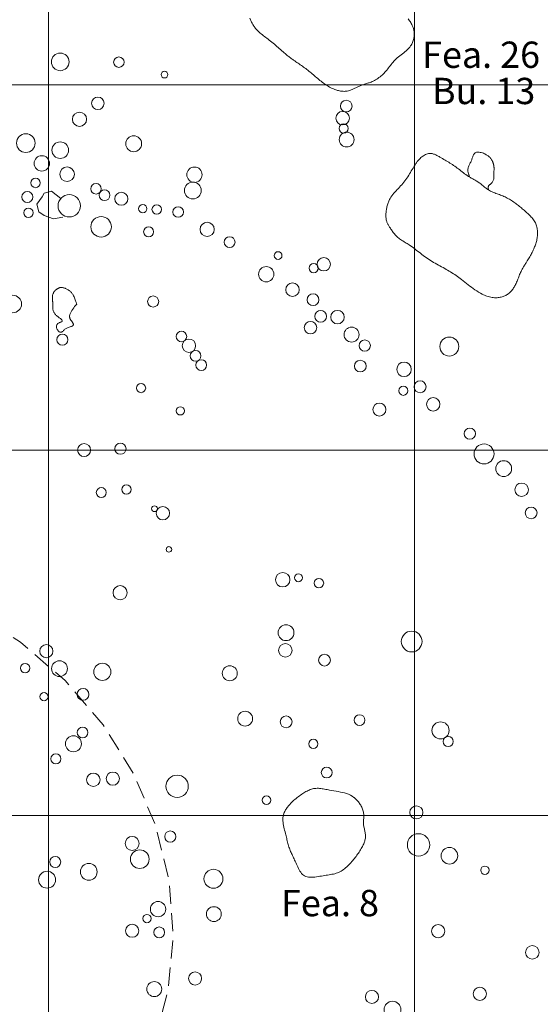
# Model space of a CAD drawing. Units: inches. Extents: x -26 to 110, y 176 to 330.
# Drawn here: x 49 to 63, y 285 to 312 of the extents above; entities that cross this region are included whole.
import ezdxf

# ---------------------------------------------------------------- set-up
doc = ezdxf.new("R2010")
doc.units = ezdxf.units.IN
doc.header["$MEASUREMENT"] = 0
doc.linetypes.add('DASHED', pattern=[0.75, 0.5, -0.25])
for name, color, linetype, lineweight, true_color in [('Fea Labels', 8, 'Continuous', 0, 0x808080), ('Features', 1, 'Continuous', 0, 0xff0000), ('House Outlines', 30, 'DASHED', 0, 0xe67300), ('Squares', 160, 'Continuous', 0, 0x2b2bff), ('Structures', 30, 'Continuous', 0, 0xe67300)]:
    doc.layers.add(name, color=color, linetype=linetype, lineweight=lineweight, true_color=true_color)
doc.layers.add('Palisade', color=7, linetype='Continuous', lineweight=0)
doc.layers.add('Postholes', color=7, linetype='Continuous', lineweight=0)
doc.styles.add('DC_TEXTSTYLE4', font='arial.ttf', dxfattribs={"height": 0.2})

msp = doc.modelspace()

# ---------------------------------------------------------------- linework, layer by layer
at = {"layer": 'Features', "color": 1, "linetype": 'Continuous', "lineweight": 0, "ltscale": 0.125, "true_color": 0xff0000, "flags": 128}
msp.add_lwpolyline([(59.8307, 311.8014), (59.8493, 311.7769), (59.8675, 311.7521), (59.8849, 311.7271), (59.9013, 311.7017), (59.9166, 311.6757), (59.9305, 311.6492), (59.9429, 311.622), (59.9514, 311.6021), (59.9592, 311.5819), (59.9664, 311.5613), (59.973, 311.5406), (59.9788, 311.5196), (59.9839, 311.4984), (59.9882, 311.477), (59.9917, 311.4554), (59.9944, 311.4338), (59.9963, 311.412), (59.9973, 311.3902), (59.9974, 311.3683), (59.9962, 311.3412), (59.9937, 311.314), (59.9897, 311.2871), (59.9845, 311.2603), (59.978, 311.2337), (59.9702, 311.2076), (59.9612, 311.1818), (59.951, 311.1566), (59.9396, 311.1319), (59.9271, 311.1079), (59.9135, 311.0846), (59.8989, 311.0622), (59.8721, 311.0263), (59.8428, 310.9927), (59.8113, 310.9608), (59.7782, 310.9305), (59.7436, 310.9014), (59.7082, 310.873), (59.6721, 310.8452), (59.6358, 310.8175), (59.5997, 310.7897), (59.5642, 310.7613), (59.5296, 310.7321), (59.4963, 310.7017), (59.4687, 310.6742), (59.4423, 310.6458), (59.4167, 310.6165), (59.3919, 310.5865), (59.3676, 310.5561), (59.3436, 310.5253), (59.3197, 310.4943), (59.2958, 310.4633), (59.2716, 310.4325), (59.247, 310.4019), (59.2217, 310.3718), (59.1956, 310.3424), (59.1704, 310.3156), (59.1443, 310.2895), (59.1173, 310.2642), (59.0896, 310.2398), (59.0611, 310.2164), (59.0318, 310.1939), (59.0018, 310.1726), (58.9711, 310.1523), (58.9398, 310.1333), (58.9079, 310.1156), (58.8753, 310.0992), (58.8422, 310.0842), (58.8176, 310.074), (58.7926, 310.0646), (58.7675, 310.0556), (58.7421, 310.0472), (58.7167, 310.0389), (58.6911, 310.0309), (58.6655, 310.0229), (58.6399, 310.0148), (58.6143, 310.0065), (58.5888, 309.9978), (58.5634, 309.9887), (58.5381, 309.979), (58.5041, 309.9648), (58.4704, 309.9497), (58.4369, 309.9339), (58.4035, 309.9179), (58.3702, 309.9019), (58.3368, 309.8864), (58.3034, 309.8717), (58.2697, 309.8581), (58.2358, 309.846), (58.2016, 309.8357), (58.167, 309.8276), (58.1319, 309.822), (58.1068, 309.8197), (58.0815, 309.8188), (58.056, 309.8192), (58.0304, 309.8208), (58.0048, 309.8236), (57.9791, 309.8274), (57.9535, 309.8323), (57.928, 309.8381), (57.9026, 309.8448), (57.8774, 309.8522), (57.8524, 309.8605), (57.8278, 309.8693), (57.79, 309.8843), (57.753, 309.9007), (57.7168, 309.9183), (57.6813, 309.9371), (57.6465, 309.957), (57.6123, 309.9778), (57.5788, 309.9996), (57.5457, 310.0222), (57.5132, 310.0456), (57.4811, 310.0695), (57.4494, 310.0941), (57.4181, 310.1191), (57.3878, 310.144), (57.3577, 310.1692), (57.3278, 310.1945), (57.2981, 310.2201), (57.2684, 310.2457), (57.2388, 310.2712), (57.2091, 310.2968), (57.1792, 310.3221), (57.1493, 310.3472), (57.119, 310.372), (57.0885, 310.3965), (57.0577, 310.4204), (57.0286, 310.4423), (56.9992, 310.4637), (56.9695, 310.4848), (56.9397, 310.5056), (56.9096, 310.5263), (56.8795, 310.5468), (56.8493, 310.5672), (56.8191, 310.5876), (56.7889, 310.6081), (56.7588, 310.6287), (56.7288, 310.6495), (56.699, 310.6705), (56.6769, 310.6864), (56.655, 310.7025), (56.6332, 310.7187), (56.6115, 310.735), (56.5899, 310.7516), (56.5685, 310.7683), (56.5472, 310.7851), (56.5259, 310.8021), (56.5049, 310.8192), (56.4839, 310.8365), (56.463, 310.8539), (56.4423, 310.8714), (56.4082, 310.9006), (56.3743, 310.9301), (56.3406, 310.9598), (56.307, 310.9895), (56.2734, 311.0193), (56.2397, 311.0491), (56.206, 311.0787), (56.172, 311.1081), (56.1377, 311.1373), (56.1031, 311.1662), (56.0681, 311.1946), (56.0326, 311.2226), (56.0014, 311.2465), (55.9698, 311.2701), (55.9381, 311.2936), (55.9065, 311.3171), (55.8751, 311.3408), (55.844, 311.3648), (55.8134, 311.3893), (55.7834, 311.4143), (55.7542, 311.4402), (55.726, 311.4669), (55.6989, 311.4947), (55.6731, 311.5237), (55.6574, 311.5427), (55.6423, 311.5622), (55.6278, 311.5822), (55.6137, 311.6026), (55.6001, 311.6234), (55.587, 311.6445), (55.5744, 311.666), (55.5622, 311.6877), (55.5504, 311.7096), (55.5391, 311.7318), (55.5281, 311.754), (55.5175, 311.7764), (55.4994, 311.8167)], dxfattribs=at)
for points in [[(59.2284, 306.5277), (59.232, 306.5536), (59.2361, 306.5794), (59.2408, 306.6065), (59.2461, 306.6334), (59.2519, 306.6601), (59.2583, 306.6866), (59.2653, 306.7128), (59.2729, 306.7387), (59.2812, 306.7643), (59.2903, 306.7894), (59.3001, 306.8142), (59.3107, 306.8385), (59.3222, 306.8624), (59.3345, 306.8857), (59.3573, 306.9236), (59.3823, 306.9602), (59.4093, 306.9956), (59.4379, 307.0301), (59.4678, 307.0638), (59.4986, 307.097), (59.5301, 307.1299), (59.562, 307.1626), (59.5938, 307.1954), (59.6254, 307.2285), (59.6563, 307.2621), (59.6862, 307.2964), (59.7154, 307.3322), (59.7434, 307.3688), (59.7703, 307.4062), (59.7963, 307.4441), (59.8215, 307.4826), (59.8461, 307.5215), (59.8701, 307.5607), (59.8937, 307.6), (59.917, 307.6395), (59.9402, 307.679), (59.9635, 307.7183), (59.9868, 307.7574), (59.9977, 307.7753), (60.0087, 307.7932), (60.0198, 307.8109), (60.0312, 307.8285), (60.0428, 307.846), (60.0548, 307.8633), (60.0671, 307.8804), (60.0799, 307.8973), (60.0931, 307.914), (60.1069, 307.9305), (60.1213, 307.9467), (60.1363, 307.9627), (60.1576, 307.9837), (60.18, 308.0039), (60.2034, 308.0232), (60.2278, 308.0413), (60.2529, 308.058), (60.2787, 308.0732), (60.305, 308.0865), (60.3317, 308.0978), (60.3587, 308.1069), (60.386, 308.1135), (60.4132, 308.1175), (60.4404, 308.1186), (60.4615, 308.1175), (60.4827, 308.1144), (60.504, 308.1096), (60.5253, 308.1033), (60.5467, 308.0957), (60.5681, 308.0868), (60.5895, 308.0769), (60.6108, 308.0663), (60.6321, 308.0551), (60.6533, 308.0434), (60.6744, 308.0315), (60.6954, 308.0195), (60.7318, 307.9987), (60.7677, 307.9782), (60.8032, 307.958), (60.8382, 307.9379), (60.8729, 307.9177), (60.9071, 307.8976), (60.9409, 307.8772), (60.9744, 307.8566), (61.0075, 307.8357), (61.0403, 307.8143), (61.0728, 307.7924), (61.105, 307.7699), (61.1389, 307.7453), (61.1725, 307.7201), (61.2059, 307.6944), (61.2394, 307.6684), (61.2728, 307.6423), (61.3063, 307.6162), (61.3401, 307.5902), (61.3741, 307.5647), (61.4085, 307.5396), (61.4433, 307.5153), (61.4787, 307.4917), (61.5147, 307.4693), (61.5361, 307.4566), (61.5576, 307.4443), (61.5793, 307.4322), (61.601, 307.4203), (61.6228, 307.4084), (61.6446, 307.3965), (61.6662, 307.3844), (61.6878, 307.3722), (61.7091, 307.3597), (61.7302, 307.3467), (61.751, 307.3333), (61.7714, 307.3194), (61.7933, 307.3034), (61.8149, 307.2868), (61.8361, 307.2697), (61.8571, 307.2523), (61.878, 307.2347), (61.8989, 307.2171), (61.9198, 307.1996), (61.9408, 307.1824), (61.962, 307.1656), (61.9836, 307.1494), (62.0056, 307.1338), (62.0281, 307.1192), (62.0555, 307.103), (62.0837, 307.0881), (62.1125, 307.0743), (62.1419, 307.0614), (62.1717, 307.0492), (62.2019, 307.0376), (62.2323, 307.0264), (62.2629, 307.0154), (62.2936, 307.0044), (62.3242, 306.9934), (62.3547, 306.982), (62.385, 306.9702), (62.4168, 306.9569), (62.4483, 306.943), (62.4794, 306.9284), (62.5102, 306.9131), (62.5406, 306.8972), (62.5707, 306.8808), (62.6004, 306.8638), (62.6297, 306.8462), (62.6588, 306.8281), (62.6874, 306.8095), (62.7157, 306.7905), (62.7437, 306.771), (62.7704, 306.7518), (62.7969, 306.7322), (62.823, 306.7123), (62.8489, 306.692), (62.8747, 306.6715), (62.9002, 306.6506), (62.9256, 306.6295), (62.9509, 306.608), (62.9761, 306.5864), (63.0012, 306.5645), (63.0263, 306.5424), (63.0514, 306.5201), (63.0765, 306.4975), (63.1015, 306.4747), (63.1263, 306.4516), (63.1506, 306.4281), (63.1743, 306.4041), (63.1972, 306.3796), (63.2192, 306.3545), (63.2401, 306.3287), (63.2598, 306.3023), (63.2781, 306.275), (63.2948, 306.2468), (63.3098, 306.2176), (63.3218, 306.1905), (63.3323, 306.1626), (63.3414, 306.134), (63.349, 306.1049), (63.3553, 306.0753), (63.3602, 306.0453), (63.3639, 306.015), (63.3663, 305.9845), (63.3675, 305.9539), (63.3676, 305.9233), (63.3665, 305.8927), (63.3643, 305.8623), (63.361, 305.8311), (63.3567, 305.8003), (63.3513, 305.7696), (63.345, 305.7393), (63.3378, 305.7091), (63.3297, 305.6793), (63.3208, 305.6496), (63.3111, 305.6203), (63.3008, 305.5912), (63.2897, 305.5623), (63.2781, 305.5337), (63.2659, 305.5054), (63.2518, 305.4743), (63.237, 305.4435), (63.2218, 305.413), (63.206, 305.3828), (63.1898, 305.3528), (63.1732, 305.323), (63.1562, 305.2933), (63.1389, 305.2639), (63.1212, 305.2345), (63.1034, 305.2053), (63.0854, 305.1762), (63.0672, 305.1471), (63.054, 305.1261), (63.0407, 305.1051), (63.0276, 305.0841), (63.0144, 305.0631), (63.0015, 305.042), (62.9886, 305.0208), (62.976, 304.9995), (62.9637, 304.9781), (62.9516, 304.9566), (62.9399, 304.935), (62.9286, 304.9131), (62.9178, 304.8911), (62.9042, 304.862), (62.8914, 304.8325), (62.8791, 304.8029), (62.8672, 304.773), (62.8555, 304.743), (62.8439, 304.7129), (62.8323, 304.6828), (62.8204, 304.6526), (62.8083, 304.6226), (62.7956, 304.5927), (62.7824, 304.563), (62.7683, 304.5335), (62.7558, 304.509), (62.7426, 304.4847), (62.7288, 304.4609), (62.7141, 304.4375), (62.6988, 304.4146), (62.6827, 304.3924), (62.6657, 304.3709), (62.6479, 304.3502), (62.6293, 304.3304), (62.6097, 304.3115), (62.5893, 304.2936), (62.5679, 304.2769), (62.5458, 304.2616), (62.5228, 304.2474), (62.4991, 304.2345), (62.4747, 304.2227), (62.4496, 304.2121), (62.424, 304.2028), (62.398, 304.1946), (62.3716, 304.1876), (62.3448, 304.1819), (62.3179, 304.1774), (62.2908, 304.1741), (62.2637, 304.172), (62.2284, 304.1711), (62.1932, 304.1722), (62.1581, 304.1751), (62.1232, 304.1799), (62.0885, 304.1863), (62.0541, 304.1942), (62.0201, 304.2037), (61.9863, 304.2145), (61.953, 304.2265), (61.9201, 304.2397), (61.8877, 304.2539), (61.8558, 304.2691), (61.8044, 304.296), (61.7543, 304.3249), (61.7055, 304.3557), (61.6577, 304.3879), (61.6107, 304.4214), (61.5645, 304.4559), (61.5187, 304.4912), (61.4733, 304.5269), (61.428, 304.5629), (61.3827, 304.5989), (61.3373, 304.6346), (61.2914, 304.6698), (61.2546, 304.6972), (61.2176, 304.7241), (61.1801, 304.7505), (61.1424, 304.7765), (61.1044, 304.8021), (61.0661, 304.8272), (61.0275, 304.8519), (60.9887, 304.8762), (60.9495, 304.9001), (60.9102, 304.9236), (60.8706, 304.9468), (60.8308, 304.9697), (60.7876, 304.9939), (60.7442, 305.0179), (60.7008, 305.0418), (60.6573, 305.0656), (60.6139, 305.0895), (60.5707, 305.1136), (60.5277, 305.138), (60.4851, 305.1628), (60.4428, 305.1883), (60.401, 305.2144), (60.3597, 305.2413), (60.3191, 305.2691), (60.28, 305.2973), (60.2415, 305.3263), (60.2033, 305.3559), (60.1655, 305.386), (60.1278, 305.4163), (60.0901, 305.4467), (60.0523, 305.477), (60.0142, 305.507), (59.9758, 305.5365), (59.9368, 305.5654), (59.8972, 305.5933), (59.8567, 305.6203), (59.8308, 305.6367), (59.8047, 305.6527), (59.7783, 305.6685), (59.7519, 305.6841), (59.7256, 305.6998), (59.6994, 305.7156), (59.6734, 305.7317), (59.6478, 305.7481), (59.6226, 305.765), (59.598, 305.7826), (59.574, 305.8009), (59.5508, 305.8201), (59.5308, 305.838), (59.5114, 305.8567), (59.4926, 305.8761), (59.4743, 305.8961), (59.4566, 305.9166), (59.4394, 305.9377), (59.4225, 305.9593), (59.4061, 305.9812), (59.39, 306.0036), (59.3742, 306.0262), (59.3587, 306.0491), (59.3433, 306.0722), (59.3328, 306.0883), (59.3224, 306.1045), (59.3122, 306.1209), (59.3022, 306.1373), (59.2926, 306.1539), (59.2834, 306.1706), (59.2746, 306.1874), (59.2663, 306.2044), (59.2586, 306.2216), (59.2516, 306.239), (59.2452, 306.2566), (59.2396, 306.2744), (59.2333, 306.2986), (59.2284, 306.3232), (59.2248, 306.3481), (59.2224, 306.3732), (59.2211, 306.3987), (59.2209, 306.4243), (59.2216, 306.45), (59.2231, 306.4759), (59.2254, 306.5018), (59.2284, 306.5277)], [(58.6102, 289.7393), (58.6149, 289.7138), (58.6203, 289.6883), (58.6262, 289.6629), (58.6323, 289.6374), (58.6385, 289.6121), (58.6444, 289.5867), (58.65, 289.5614), (58.655, 289.5361), (58.6592, 289.5108), (58.6623, 289.4855), (58.6642, 289.4602), (58.6647, 289.4349), (58.6634, 289.4087), (58.6605, 289.3824), (58.656, 289.3562), (58.6501, 289.3301), (58.6428, 289.3042), (58.6344, 289.2784), (58.625, 289.2528), (58.6146, 289.2274), (58.6034, 289.2022), (58.5915, 289.1773), (58.5791, 289.1528), (58.5662, 289.1286), (58.5482, 289.0962), (58.5296, 289.0645), (58.5104, 289.0333), (58.4907, 289.0027), (58.4705, 288.9725), (58.4497, 288.9428), (58.4285, 288.9134), (58.4067, 288.8843), (58.3845, 288.8554), (58.3617, 288.8268), (58.3385, 288.7982), (58.3148, 288.7698), (58.2889, 288.7395), (58.2626, 288.7094), (58.2356, 288.6796), (58.2081, 288.6505), (58.1799, 288.6221), (58.1511, 288.5947), (58.1216, 288.5685), (58.0914, 288.5436), (58.0605, 288.5202), (58.0288, 288.4985), (57.9964, 288.4786), (57.9631, 288.4609), (57.929, 288.4453), (57.894, 288.4318), (57.8583, 288.42), (57.8218, 288.4098), (57.7846, 288.4008), (57.7467, 288.393), (57.7082, 288.3859), (57.6689, 288.3794), (57.6291, 288.3732), (57.5886, 288.3671), (57.5476, 288.3608), (57.506, 288.3541), (57.4604, 288.3462), (57.4145, 288.338), (57.3686, 288.3301), (57.3228, 288.3227), (57.2776, 288.3166), (57.2331, 288.3122), (57.1896, 288.31), (57.1475, 288.3104), (57.107, 288.3139), (57.0684, 288.3211), (57.0319, 288.3324), (56.9979, 288.3484), (56.9682, 288.368), (56.9407, 288.3916), (56.9151, 288.419), (56.8914, 288.4494), (56.8692, 288.4826), (56.8483, 288.5181), (56.8286, 288.5553), (56.8098, 288.5939), (56.7917, 288.6333), (56.7741, 288.6732), (56.7567, 288.713), (56.7394, 288.7523), (56.7254, 288.7834), (56.7113, 288.814), (56.6973, 288.8441), (56.6833, 288.8739), (56.6695, 288.9033), (56.6559, 288.9324), (56.6427, 288.9614), (56.6298, 288.9903), (56.6173, 289.0192), (56.6052, 289.0482), (56.5938, 289.0774), (56.5829, 289.1068), (56.572, 289.139), (56.5617, 289.1715), (56.552, 289.2044), (56.5428, 289.2375), (56.534, 289.271), (56.5256, 289.3048), (56.5173, 289.3388), (56.5091, 289.3731), (56.501, 289.4076), (56.4928, 289.4423), (56.4844, 289.4772), (56.4757, 289.5123), (56.4647, 289.5553), (56.4535, 289.5984), (56.4425, 289.6416), (56.4322, 289.6847), (56.4229, 289.7278), (56.415, 289.7708), (56.4089, 289.8135), (56.405, 289.8558), (56.4037, 289.8977), (56.4054, 289.9391), (56.4105, 289.98), (56.4194, 290.0202), (56.4265, 290.0432), (56.4348, 290.0659), (56.4443, 290.0884), (56.455, 290.1105), (56.4667, 290.1324), (56.4793, 290.1539), (56.4927, 290.1752), (56.5069, 290.1961), (56.5217, 290.2167), (56.537, 290.2368), (56.5528, 290.2567), (56.5689, 290.2761), (56.5949, 290.3061), (56.6215, 290.3352), (56.6488, 290.3634), (56.6767, 290.3907), (56.7052, 290.4173), (56.7343, 290.4431), (56.764, 290.4682), (56.7944, 290.4926), (56.8254, 290.5165), (56.8571, 290.5398), (56.8894, 290.5627), (56.9223, 290.585), (56.9499, 290.6032), (56.978, 290.6209), (57.0065, 290.638), (57.0353, 290.6544), (57.0645, 290.67), (57.094, 290.6845), (57.1238, 290.6978), (57.1539, 290.7099), (57.1842, 290.7204), (57.2148, 290.7293), (57.2456, 290.7365), (57.2766, 290.7417), (57.3095, 290.7451), (57.3426, 290.7463), (57.3759, 290.7457), (57.4094, 290.7435), (57.443, 290.7399), (57.4768, 290.7352), (57.5109, 290.7295), (57.545, 290.7231), (57.5794, 290.7163), (57.614, 290.7092), (57.6487, 290.7022), (57.6836, 290.6954), (57.7429, 290.6848), (57.8024, 290.6749), (57.8619, 290.6654), (57.921, 290.6555), (57.9795, 290.6448), (58.0371, 290.6326), (58.0934, 290.6185), (58.1483, 290.6018), (58.2014, 290.5821), (58.2525, 290.5588), (58.3012, 290.5313), (58.3473, 290.4991), (58.3565, 290.4918), (58.3656, 290.4842), (58.3746, 290.4765), (58.3834, 290.4685), (58.3922, 290.4603), (58.4008, 290.452), (58.4093, 290.4435), (58.4177, 290.4348), (58.426, 290.426), (58.4341, 290.417), (58.4422, 290.4079), (58.4502, 290.3987), (58.4686, 290.3762), (58.4864, 290.3532), (58.5034, 290.3296), (58.5195, 290.3053), (58.5347, 290.2806), (58.5489, 290.2553), (58.5619, 290.2297), (58.5737, 290.2035), (58.5841, 290.177), (58.5932, 290.1501), (58.6007, 290.1229), (58.6066, 290.0954), (58.6111, 290.0664), (58.614, 290.0372), (58.6155, 290.0078), (58.6159, 289.9782), (58.6155, 289.9484), (58.6146, 289.9186), (58.6132, 289.8887), (58.6118, 289.8588), (58.6105, 289.8288), (58.6097, 289.7989), (58.6095, 289.7691), (58.6102, 289.7393)]]:
    msp.add_lwpolyline(points, close=True, dxfattribs=at)
at = {"layer": 'House Outlines', "color": 30, "linetype": 'DASHED', "lineweight": 0, "true_color": 0xe67300, "flags": 128}
msp.add_lwpolyline([(39.8994, 278.2934), (41.4627, 277.8545), (43.0674, 277.6476), (44.6739, 277.6779), (46.2427, 277.9447), (47.7351, 278.4413), (49.1144, 279.1556), (50.3467, 280.07), (51.4015, 281.1618), (52.2529, 282.4044), (52.88, 283.767), (53.2673, 285.2161), (53.4052, 286.716), (53.2904, 288.2298), (52.9258, 289.7203), (52.3202, 291.1506), (51.4886, 292.4857), (50.4514, 293.6926), (49.2343, 294.7416), (47.8671, 295.6069), (46.3836, 296.2671), (44.8203, 296.7061), (43.2156, 296.9129), (41.609, 296.8826), (40.0403, 296.6158), (38.5478, 296.1192), (37.1685, 295.4049), (35.9363, 294.4906), (34.8815, 293.3987), (34.0301, 292.1561), (33.403, 290.7935), (33.0157, 289.3445), (32.8778, 287.8445), (32.9925, 286.3307), (33.3572, 284.8402), (33.9628, 283.4099), (34.7944, 282.0748), (35.8316, 280.8679), (37.0487, 279.8189), (38.4159, 278.9537), (39.8994, 278.2934)], close=True, dxfattribs=at)
at = {"layer": 'Palisade', "color": 7, "linetype": 'Continuous', "lineweight": 0, "ltscale": 0.125}
for centre, radius in [((49.8139, 307.8478), 0.2105), ((50.5048, 307.5505), 0.1981), ((51.296, 307.1525), 0.1445), ((51.5281, 306.9772), 0.1487), ((51.987, 306.8805), 0.1791), ((52.5742, 306.6073), 0.1134), ((52.9558, 306.5862), 0.1306), ((53.5413, 306.5163), 0.1445), ((54.3342, 306.0421), 0.1941), ((54.9496, 305.6928), 0.1486), ((55.95, 304.8139), 0.21), ((56.6673, 304.3896), 0.1851), ((57.23, 304.1161), 0.1609), ((57.4374, 303.6608), 0.1605), ((57.8972, 303.6407), 0.185), ((58.2831, 303.1617), 0.2052), ((58.6418, 302.8606), 0.1547), ((59.7178, 302.2114), 0.1984), ((60.1556, 301.7331), 0.1628), ((59.6985, 301.6261), 0.1267), ((60.516, 301.2538), 0.1836), ((61.5165, 300.4511), 0.1544), ((61.905, 299.896), 0.2734), ((62.443, 299.4951), 0.2168), ((62.9327, 298.916), 0.1849), ((63.1938, 298.2831), 0.161)]:
    msp.add_circle(centre, radius, dxfattribs=at)
at = {"layer": 'Postholes', "color": 7, "linetype": 'Continuous', "lineweight": 0, "ltscale": 0.125, "flags": 128}
for points in [[(61.5147, 307.4693), (61.5077, 307.4865), (61.5009, 307.5038), (61.4942, 307.521), (61.4879, 307.5382), (61.482, 307.5553), (61.4766, 307.5723), (61.472, 307.5893), (61.468, 307.6061), (61.4649, 307.6229), (61.4628, 307.6395), (61.4618, 307.6559), (61.462, 307.6722), (61.4641, 307.6932), (61.4681, 307.714), (61.4739, 307.7347), (61.4811, 307.7553), (61.4895, 307.7759), (61.4988, 307.7966), (61.5089, 307.8175), (61.5193, 307.8387), (61.53, 307.8602), (61.5405, 307.8821), (61.5508, 307.9045), (61.5604, 307.9275), (61.5679, 307.9471), (61.5749, 307.9669), (61.5818, 307.9868), (61.5885, 308.0066), (61.5954, 308.0258), (61.6025, 308.0446), (61.6101, 308.0624), (61.6183, 308.0793), (61.6273, 308.0949), (61.6372, 308.109), (61.6483, 308.1215), (61.6606, 308.132), (61.6797, 308.1431), (61.7011, 308.1505), (61.7245, 308.1546), (61.7496, 308.1556), (61.776, 308.1538), (61.8032, 308.1494), (61.8311, 308.1427), (61.8592, 308.134), (61.8871, 308.1236), (61.9146, 308.1117), (61.9412, 308.0985), (61.9666, 308.0844), (61.9834, 308.0741), (61.9995, 308.0635), (62.0148, 308.0525), (62.0294, 308.0411), (62.0433, 308.0293), (62.0565, 308.0171), (62.069, 308.0044), (62.0808, 307.9913), (62.0919, 307.9777), (62.1023, 307.9636), (62.1121, 307.9489), (62.1213, 307.9338), (62.1277, 307.9221), (62.1337, 307.9102), (62.1394, 307.898), (62.1447, 307.8856), (62.1496, 307.873), (62.1542, 307.8602), (62.1584, 307.8473), (62.1621, 307.8343), (62.1655, 307.8212), (62.1685, 307.8081), (62.171, 307.7949), (62.1732, 307.7817), (62.1753, 307.765), (62.1768, 307.7483), (62.1778, 307.7317), (62.1783, 307.715), (62.1785, 307.6982), (62.1783, 307.6814), (62.178, 307.6645), (62.1775, 307.6476), (62.177, 307.6304), (62.1765, 307.6132), (62.176, 307.5957), (62.1758, 307.5781), (62.1758, 307.5553), (62.1759, 307.5323), (62.1759, 307.5093), (62.1755, 307.4864), (62.1744, 307.4637), (62.1725, 307.4414), (62.1693, 307.4196), (62.1647, 307.3984), (62.1584, 307.3781), (62.1501, 307.3588), (62.1396, 307.3405), (62.1266, 307.3236), (62.1182, 307.3147), (62.1092, 307.3062), (62.0997, 307.298), (62.09, 307.2899), (62.0802, 307.2819), (62.0706, 307.2739), (62.0613, 307.2658), (62.0524, 307.2575), (62.0443, 307.249), (62.0372, 307.2401), (62.0311, 307.2307), (62.0263, 307.2208), (62.0238, 307.2135), (62.022, 307.2058), (62.0209, 307.1979), (62.0202, 307.1897), (62.0201, 307.1813), (62.0204, 307.1728), (62.0211, 307.1641), (62.0222, 307.1553), (62.0234, 307.1463), (62.0249, 307.1373), (62.0265, 307.1283), (62.0281, 307.1192)], [(50.3906, 306.3792), (50.1356, 306.3258), (49.8807, 306.4248), (49.7277, 306.5247), (49.675, 306.7277), (49.8244, 306.9326), (49.8736, 307.035), (50.0776, 307.0882), (50.3343, 306.8873)]]:
    msp.add_lwpolyline(points, dxfattribs=at)
msp.add_lwpolyline([(50.3097, 304.4463), (50.3264, 304.4492), (50.3434, 304.4504), (50.3607, 304.45), (50.3781, 304.4482), (50.3956, 304.445), (50.4132, 304.4407), (50.4306, 304.4353), (50.4479, 304.429), (50.4649, 304.422), (50.4816, 304.4143), (50.4979, 304.4062), (50.5136, 304.3977), (50.5293, 304.3887), (50.5444, 304.3793), (50.5588, 304.3696), (50.5728, 304.3593), (50.5862, 304.3484), (50.5992, 304.3368), (50.6117, 304.3243), (50.6237, 304.311), (50.6354, 304.2966), (50.6467, 304.2812), (50.6577, 304.2645), (50.6684, 304.2465), (50.6814, 304.2219), (50.6939, 304.1957), (50.7058, 304.1686), (50.717, 304.1412), (50.7275, 304.1143), (50.737, 304.0884), (50.7457, 304.0643), (50.7533, 304.0427), (50.7599, 304.0242), (50.7652, 304.0093), (50.7693, 303.999), (50.7721, 303.9937), (50.7724, 303.9934), (50.7727, 303.9932), (50.7729, 303.9931), (50.7731, 303.9931), (50.7732, 303.9932), (50.7733, 303.9933), (50.7733, 303.9935), (50.7732, 303.9936), (50.773, 303.9937), (50.7728, 303.9938), (50.7725, 303.9938), (50.7721, 303.9937), (50.7644, 303.9883), (50.7505, 303.9748), (50.7317, 303.9545), (50.7095, 303.9283), (50.6852, 303.8973), (50.6601, 303.8625), (50.6358, 303.8251), (50.6136, 303.7861), (50.5948, 303.7466), (50.581, 303.7076), (50.5734, 303.6701), (50.5734, 303.6353), (50.5749, 303.6263), (50.5771, 303.6175), (50.5799, 303.6089), (50.5832, 303.6006), (50.5871, 303.5923), (50.5914, 303.5841), (50.5961, 303.5759), (50.6012, 303.5678), (50.6066, 303.5596), (50.6123, 303.5513), (50.6183, 303.543), (50.6244, 303.5344), (50.6307, 303.5256), (50.6371, 303.5167), (50.6434, 303.5077), (50.6495, 303.4986), (50.6552, 303.4897), (50.6606, 303.4808), (50.6654, 303.4721), (50.6695, 303.4636), (50.6729, 303.4555), (50.6753, 303.4477), (50.6768, 303.4402), (50.6771, 303.4333), (50.6742, 303.421), (50.667, 303.4106), (50.6559, 303.4016), (50.6415, 303.3936), (50.6244, 303.3865), (50.6051, 303.3798), (50.5842, 303.3732), (50.5623, 303.3663), (50.5398, 303.3588), (50.5174, 303.3504), (50.4956, 303.3407), (50.475, 303.3294), (50.4594, 303.3189), (50.4449, 303.3075), (50.4312, 303.2956), (50.4182, 303.2835), (50.4058, 303.2716), (50.3938, 303.2604), (50.3822, 303.25), (50.3707, 303.241), (50.3592, 303.2338), (50.3476, 303.2285), (50.3359, 303.2258), (50.3237, 303.2258), (50.3081, 303.2302), (50.2922, 303.2388), (50.2765, 303.2512), (50.2614, 303.2667), (50.2474, 303.2846), (50.235, 303.3044), (50.2246, 303.3254), (50.2168, 303.3471), (50.212, 303.3689), (50.2106, 303.39), (50.2131, 303.41), (50.22, 303.4281), (50.229, 303.4411), (50.2405, 303.4527), (50.254, 303.4631), (50.269, 303.4725), (50.2848, 303.481), (50.3009, 303.4888), (50.3167, 303.4962), (50.3316, 303.5032), (50.3451, 303.51), (50.3566, 303.5169), (50.3655, 303.5241), (50.3712, 303.5316), (50.3734, 303.5411), (50.3709, 303.5513), (50.3644, 303.5622), (50.3544, 303.5738), (50.3416, 303.5859), (50.3263, 303.5986), (50.3093, 303.6117), (50.2911, 303.6252), (50.2722, 303.6391), (50.2533, 303.6534), (50.2348, 303.6678), (50.2174, 303.6825), (50.2006, 303.6983), (50.1856, 303.7141), (50.1722, 303.7302), (50.1604, 303.7465), (50.1501, 303.763), (50.1411, 303.7797), (50.1336, 303.7966), (50.1272, 303.8137), (50.122, 303.8311), (50.118, 303.8487), (50.1149, 303.8666), (50.1128, 303.8847), (50.1118, 303.897), (50.1112, 303.9094), (50.1108, 303.9219), (50.1107, 303.9345), (50.1107, 303.9472), (50.1109, 303.9599), (50.1111, 303.9727), (50.1113, 303.9856), (50.1114, 303.9984), (50.1115, 304.0114), (50.1113, 304.0243), (50.111, 304.0373), (50.1102, 304.0546), (50.109, 304.0718), (50.1076, 304.0891), (50.1061, 304.1063), (50.1048, 304.1235), (50.1036, 304.1406), (50.1028, 304.1576), (50.1025, 304.1745), (50.1029, 304.1913), (50.104, 304.2079), (50.1061, 304.2244), (50.1092, 304.2408), (50.113, 304.2552), (50.1178, 304.2695), (50.1234, 304.2836), (50.1299, 304.2974), (50.1372, 304.3109), (50.1452, 304.3241), (50.154, 304.3369), (50.1635, 304.3494), (50.1737, 304.3613), (50.1845, 304.3728), (50.1958, 304.3838), (50.2077, 304.3942), (50.2154, 304.4004), (50.2234, 304.4064), (50.2314, 304.4121), (50.2397, 304.4174), (50.2481, 304.4225), (50.2566, 304.4272), (50.2652, 304.4315), (50.274, 304.4354), (50.2828, 304.4388), (50.2917, 304.4418), (50.3007, 304.4443), (50.3097, 304.4463)], close=True, dxfattribs=at)
at = {"layer": 'Postholes', "color": 7, "linetype": 'Continuous', "lineweight": 0, "ltscale": 0.125}
for centre, radius in [((50.3167, 310.6252), 0.2407), ((51.9202, 310.6173), 0.1431), ((53.1694, 310.2754), 0.0913), ((51.347, 309.4925), 0.1708), ((58.1372, 309.4152), 0.1607), ((50.8442, 309.0547), 0.1937), ((58.0387, 309.0833), 0.185), ((58.0669, 308.8041), 0.127), ((49.3761, 308.4024), 0.2557), ((52.3263, 308.3846), 0.2169), ((58.1486, 308.4999), 0.2036), ((50.3185, 308.2095), 0.2272), ((53.9878, 307.5381), 0.2096), ((49.6416, 307.3122), 0.13), ((53.9421, 307.1055), 0.2288), ((49.4183, 306.9282), 0.1524), ((50.5646, 306.6866), 0.306), ((49.4482, 306.4961), 0.1294), ((51.4349, 306.1115), 0.281), ((52.7342, 305.9734), 0.1371), ((56.2753, 305.326), 0.1047), ((57.2458, 304.9809), 0.1266), ((57.5236, 305.0856), 0.1831), ((49.0174, 303.9995), 0.2411), ((52.8573, 304.0676), 0.1525), ((57.1614, 303.3524), 0.171), ((50.3765, 303.023), 0.1525), ((53.6309, 303.11), 0.144), ((53.8366, 302.8579), 0.1833), ((60.9556, 302.8353), 0.2597), ((54.0177, 302.5801), 0.1478), ((54.1725, 302.3274), 0.1478), ((58.5205, 302.2995), 0.161), ((52.5268, 301.6991), 0.1268), ((59.0427, 301.1105), 0.1782), ((53.601, 301.0756), 0.1137), ((50.969, 300.0038), 0.178), ((51.9615, 300.0401), 0.1544), ((51.4402, 298.8391), 0.1369), ((52.1259, 298.9231), 0.1271), ((52.8942, 298.3976), 0.0794), ((53.1246, 298.273), 0.1827), ((53.2881, 297.2831), 0.076), ((56.4001, 296.4532), 0.1979), ((56.8309, 296.5086), 0.108), ((57.3917, 296.3623), 0.1295), ((51.9536, 296.0988), 0.1931), ((56.4915, 295.0047), 0.2173), ((59.927, 294.763), 0.2842), ((49.9369, 294.4999), 0.18), ((56.4722, 294.5214), 0.185), ((50.2974, 294.0208), 0.2169), ((57.5429, 294.2537), 0.1608), ((51.4683, 293.9322), 0.2342), ((54.9531, 293.8944), 0.2051), ((50.9409, 293.3161), 0.1605), ((55.3733, 292.6531), 0.2035), ((56.4933, 292.5639), 0.1614), ((58.5011, 292.6116), 0.1482), ((60.7165, 292.3309), 0.2345), ((57.237, 291.9617), 0.127), ((60.924, 292.0281), 0.1371), ((50.1989, 291.5531), 0.1365), ((57.6027, 291.1774), 0.1479), ((53.5131, 290.8017), 0.3053), ((55.957, 290.4218), 0.1145), ((60.0554, 290.0862), 0.1799), ((53.325, 289.4264), 0.1524), ((60.1152, 289.1968), 0.3065), ((60.9591, 288.9009), 0.2272), ((50.1796, 288.7306), 0.1512), ((51.0974, 288.4609), 0.2292), ((61.9296, 288.5049), 0.1143), ((49.9563, 288.2449), 0.2315), ((54.5065, 288.2699), 0.2592), ((54.5171, 287.3038), 0.2033), ((52.2841, 286.8469), 0.1783), ((60.6514, 286.8379), 0.1802), ((63.2254, 286.2561), 0.185), ((54.0037, 285.5434), 0.1799), ((58.8405, 285.0379), 0.1797), ((61.789, 285.1213), 0.1794), ((59.4031, 284.688), 0.2301)]:
    msp.add_circle(centre, radius, dxfattribs=at)
at = {"layer": 'Squares', "color": 160, "linetype": 'Continuous', "lineweight": 0, "ltscale": 0.125, "true_color": 0x2b2bff, "flags": 128}
for points in [[(40, 320), (50, 320), (50, 310), (40, 310), (40, 320)], [(50, 320), (60, 320), (60, 310), (50, 310), (50, 320)], [(60, 320), (70, 320), (70, 310), (60, 310), (60, 320)], [(40, 310), (50, 310), (50, 300), (40, 300), (40, 310)], [(50, 310), (60, 310), (60, 300), (50, 300), (50, 310)], [(60, 310), (70, 310), (70, 300), (60, 300), (60, 310)], [(40, 300), (50, 300), (50, 290), (40, 290), (40, 300)], [(50, 300), (60, 300), (60, 290), (50, 290), (50, 300)], [(60, 300), (70, 300), (70, 290), (60, 290), (60, 300)], [(40, 290), (50, 290), (50, 280), (40, 280), (40, 290)], [(50, 290), (60, 290), (60, 280), (50, 280), (50, 290)], [(60, 290), (70, 290), (70, 280), (60, 280), (60, 290)]]:
    msp.add_lwpolyline(points, close=True, dxfattribs=at)
at = {"layer": 'Structures', "color": 30, "linetype": 'Continuous', "lineweight": 0, "ltscale": 0.125, "true_color": 0xe67300}
for centre, radius in [((49.3567, 294.0357), 0.1271), ((49.8736, 293.2533), 0.1126), ((50.9286, 292.2732), 0.147), ((50.6771, 291.9652), 0.2186), ((51.2222, 290.9799), 0.1836), ((51.7549, 291.0112), 0.18), ((52.2841, 289.237), 0.1925), ((52.4916, 288.807), 0.2555), ((52.9909, 287.4395), 0.2097), ((52.6885, 287.1817), 0.1143), ((53.0226, 286.804), 0.148), ((52.8881, 285.2514), 0.2049)]:
    msp.add_circle(centre, radius, dxfattribs=at)

# ---------------------------------------------------------------- texts
at = {"layer": 'Fea Labels', "color": 8, "true_color": 0x808080, "style": 'DC_TEXTSTYLE4'}
for s, height, p in [('Fea. 26', 0.72, (60.2136, 310.4606)), ('Bu. 13', 0.72, (60.4809, 309.4689)), ('Fea. 8', 0.7202, (56.3544, 287.2462))]:
    msp.add_text(s, height=height, dxfattribs=at).set_placement(p)

doc.saveas('drawing.dxf')
